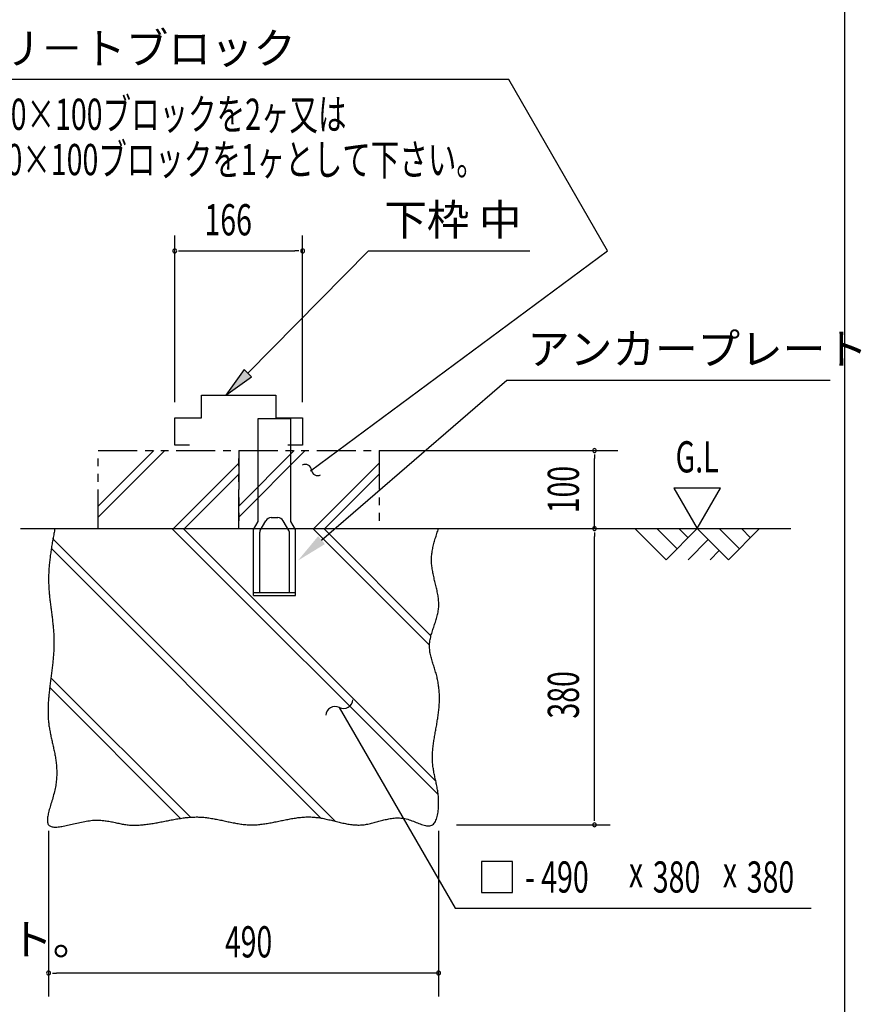
# Model space of a CAD drawing. Extents: x 543 to 20530, y 217 to 14052.
# Drawn here: x 17833 to 20530, y 2411 to 5568 of the extents above; entities that cross this region are included whole.
import ezdxf
from ezdxf.enums import TextEntityAlignment as Align

# ---------------------------------------------------------------- set-up
doc = ezdxf.new("R2010")
doc.units = 0
doc.header["$LTSCALE"] = 50
doc.header["$MEASUREMENT"] = 0
doc.linetypes.add('2PL-S', pattern=[5, 2.5, -0.5, 0.5, -0.5, 0.5, -0.5])
for name, color, linetype in [('2PL-S1', 6, '2PL-S'), ('ANKA_PL', 70, 'CONTINUOUS'), ('HIKIDASHI', 6, 'CONTINUOUS'), ('SUNPOU', 4, 'CONTINUOUS'), ('U1', 3, 'CONTINUOUS'), ('U2', 4, 'CONTINUOUS'), ('U4', 6, 'CONTINUOUS'), ('WAKUSEN-01', 50, 'CONTINUOUS')]:
    doc.layers.add(name, color=color, linetype=linetype)
doc.styles.add('00', font='ROMANS', dxfattribs={"width": 0.666667, "bigfont": 'BIGFONT'})
doc.styles.add('01', font='ROMANS', dxfattribs={"height": 3, "bigfont": 'BIGFONT'})

msp = doc.modelspace()

# ---------------------------------------------------------------- linework, layer by layer
at = {"layer": '2PL-S1'}
for p, q in [((18084.6, 4186.2), (18534.6, 4186.2)), ((18084.6, 3936.2), (18084.6, 4186.2)), ((18534.6, 4186.2), (18534.6, 3936.2)), ((18534.6, 4186.2), (18984.6, 4186.2)), ((18534.6, 3936.2), (18534.6, 4186.2)), ((18984.6, 4186.2), (18984.6, 3936.2)), ((18084.6, 3936.2), (18534.6, 3936.2)), ((18534.6, 3936.2), (18984.6, 3936.2))]:
    msp.add_line(p, q, dxfattribs=at)
at = {"layer": 'ANKA_PL'}
for p, q in [((18597.1, 3958.9), (18597.1, 4288.9)), ((18597.1, 4288.9), (18702.1, 4288.9)), ((18702.1, 3958.9), (18702.1, 4288.9)), ((18582.1, 3932.9), (18597.1, 3958.9)), ((18582.1, 3932.9), (18597.1, 3958.9)), ((18603.7, 3930.4), (18621.6, 3961.4)), ((18638.9, 3971.4), (18660.2, 3971.4)), ((18695.4, 3930.4), (18677.5, 3961.4)), ((18717.1, 3932.9), (18702.1, 3958.9)), ((18582.1, 3721.4), (18582.1, 3932.9)), ((18602.1, 3731.4), (18602.1, 3924.2)), ((18697.1, 3731.4), (18697.1, 3924.2)), ((18717.1, 3721.4), (18717.1, 3932.9)), ((18582.1, 3731.4), (18717.1, 3731.4)), ((18582.1, 3721.4), (18717.1, 3721.4)), ((18582.1, 3721.4), (18717.1, 3721.4)), ((18582.1, 3721.4), (18717.1, 3721.4)), ((18582.1, 3721.4), (18717.1, 3721.4))]:
    msp.add_line(p, q, dxfattribs=at)
for centre, radius, start, end in [((18638.9, 3951.4), 20, 90, 150), ((18660.2, 3951.4), 20, 30, 90), ((18614.6, 3924.2), 12.5, 150, 180), ((18684.6, 3924.2), 12.5, 0, 30)]:
    msp.add_arc(centre, radius, start, end, dxfattribs=at)
at = {"layer": 'HIKIDASHI'}
for p, q in [((19401, 5375.9), (17349.5, 5375.9)), ((19717.2, 4826.2), (19401, 5375.9)), ((18563.5, 4434.8), (18951.2, 4826.2)), ((18765.3, 4120.8), (19717.2, 4826.2)), ((18951.2, 4826.2), (19467.8, 4826.2)), ((18551.7, 4446.5), (18493.1, 4363.7)), ((18493.1, 4363.7), (18575.4, 4423)), ((18575.4, 4423), (18551.7, 4446.5)), ((18800.2, 3899), (19393.8, 4412.1)), ((19393.8, 4412.1), (20430, 4412.1)), ((18857.2, 3362.4), (18907.2, 3275.8)), ((18907.2, 3275.8), (19228.6, 2719.1)), ((19412.5, 2869.1), (19312.5, 2869.1)), ((19312.5, 2869.1), (19312.5, 2769.1)), ((19412.5, 2769.1), (19412.5, 2869.1)), ((19312.5, 2769.1), (19412.5, 2769.1)), ((19228.6, 2719.1), (20370, 2719.1))]:
    msp.add_line(p, q, dxfattribs=at)
for centre, radius, start, end in [((18747.9, 4122), 20, 5.3751, 118.2605), ((18787.7, 4125.8), 20, 185.3751, 298.2605), ((18870.6, 3389.3), 30, 243.5573, 356.4427), ((18843.9, 3335.5), 30, 63.5573, 176.4427)]:
    msp.add_arc(centre, radius, start, end, dxfattribs=at)
for points in [[(18551.7, 4446.5), (18575.4, 4423), (18493.1, 4363.7)], [(18811.1, 3886.4), (18789.3, 3911.6), (18724.6, 3833.6)]]:
    msp.add_solid(points, dxfattribs=at)
at = {"layer": 'SUNPOU'}
for p, q in [((18329.6, 4341.2), (18329.6, 4876.2)), ((18739.6, 4341.2), (18739.6, 4876.2)), ((18342.1, 4826.2), (18354.6, 4826.2)), ((18348.3, 4826.2), (18714.1, 4826.2)), ((18727.1, 4826.2), (18714.6, 4826.2)), ((18984.6, 4186.2), (19750.2, 4186.2)), ((19675.2, 4173.7), (19675.2, 4161.2)), ((19675.2, 3936.2), (19675.2, 4161.2)), ((20079.5, 4066.1), (19929.5, 4066.1)), ((19929.5, 4066.1), (20004.5, 3936.2)), ((20004.5, 3936.2), (20079.5, 4066.1)), ((19675.2, 3923.7), (19675.2, 3911.2)), ((19675.2, 3011.2), (19675.2, 3911.2)), ((19675.2, 2998.7), (19675.2, 3011.2)), ((17925.2, 2967.4), (17925.2, 2436.2)), ((19175.2, 2967.4), (19175.2, 2436.2)), ((19233.3, 2986.2), (19725.2, 2986.2)), ((17937.7, 2511.2), (17950.2, 2511.2)), ((19175.2, 2511.2), (17950.2, 2511.2)), ((19162.7, 2511.2), (19150.2, 2511.2))]:
    msp.add_line(p, q, dxfattribs=at)
for centre, start, end in [((18329.6, 4826.2), 0, 180), ((18329.6, 4826.2), 0, 180), ((18739.6, 4826.2), 0, 180), ((18329.6, 4826.2), 180, 0), ((18329.6, 4826.2), 180, 0), ((18739.6, 4826.2), 180, 0), ((19675.2, 4186.2), 90, 270), ((19675.2, 4186.2), 270, 90), ((19675.2, 3936.2), 90, 270), ((19675.2, 3936.2), 270, 90), ((19675.2, 2986.2), 90, 270), ((19675.2, 2986.2), 270, 90), ((17925.2, 2511.2), 0, 180), ((17925.2, 2511.2), 180, 0), ((19175.2, 2511.2), 0, 180), ((19175.2, 2511.2), 180, 0)]:
    msp.add_arc(centre, 6.25, start, end, dxfattribs=at)
at = {"layer": 'U1'}
msp.add_polyline3d([(17945.4, 3936.2, 0), (17944.7, 3932.1, 0), (17943.9, 3928, 0), (17943.1, 3923.9, 0), (17942.4, 3919.8, 0), (17941.6, 3915.7, 0), (17940.9, 3911.6, 0), (17940.1, 3907.5, 0), (17939.4, 3903.4, 0), (17938.6, 3899.3, 0), (17937.9, 3895.2, 0), (17937.2, 3891.1, 0), (17936.5, 3887, 0), (17935.8, 3882.9, 0), (17935.1, 3878.8, 0), (17934.5, 3874.7, 0), (17933.8, 3870.6, 0), (17933.2, 3866.5, 0), (17932.6, 3862.4, 0), (17932, 3858.3, 0), (17931.4, 3854.2, 0), (17930.8, 3850.1, 0), (17930.3, 3846, 0), (17929.8, 3841.9, 0), (17929.3, 3837.8, 0), (17928.8, 3833.7, 0), (17928.3, 3829.6, 0), (17927.9, 3825.5, 0), (17927.5, 3821.4, 0), (17927.1, 3817.3, 0), (17926.8, 3813.2, 0), (17926.5, 3809.2, 0), (17926.2, 3805.1, 0), (17925.9, 3801, 0), (17925.7, 3796.9, 0), (17925.5, 3792.8, 0), (17925.4, 3788.7, 0), (17925.3, 3784.6, 0), (17925.2, 3780.5, 0), (17925.1, 3776.4, 0), (17925.1, 3772.3, 0), (17925.1, 3768.2, 0), (17925.2, 3764.2, 0), (17925.3, 3760.1, 0), (17925.5, 3756, 0), (17925.6, 3751.9, 0), (17925.9, 3747.8, 0), (17926.1, 3743.7, 0), (17926.4, 3739.6, 0), (17926.7, 3735.6, 0), (17927, 3731.5, 0), (17927.4, 3727.4, 0), (17927.8, 3723.3, 0), (17928.2, 3719.2, 0), (17928.6, 3715.1, 0), (17929.1, 3711, 0), (17929.5, 3706.9, 0), (17930, 3702.9, 0), (17930.5, 3698.8, 0), (17931, 3694.7, 0), (17931.5, 3690.6, 0), (17932.1, 3686.5, 0), (17932.6, 3682.4, 0), (17933.1, 3678.3, 0), (17933.6, 3674.2, 0), (17934.2, 3670.1, 0), (17934.7, 3666, 0), (17935.2, 3661.9, 0), (17935.8, 3657.8, 0), (17936.3, 3653.7, 0), (17936.8, 3649.6, 0), (17937.3, 3645.5, 0), (17937.8, 3641.4, 0), (17938.3, 3637.3, 0), (17938.7, 3633.1, 0), (17939.2, 3629, 0), (17939.6, 3624.9, 0), (17940, 3620.8, 0), (17940.4, 3616.7, 0), (17940.7, 3612.5, 0), (17941.1, 3608.4, 0), (17941.4, 3604.2, 0), (17941.6, 3600.1, 0), (17941.9, 3596, 0), (17942.1, 3591.8, 0), (17942.2, 3587.7, 0), (17942.4, 3583.5, 0), (17942.5, 3579.3, 0), (17942.5, 3575.2, 0), (17942.5, 3571, 0), (17942.5, 3566.8, 0), (17942.5, 3562.7, 0), (17942.4, 3558.5, 0), (17942.2, 3554.3, 0), (17942, 3550.1, 0), (17941.8, 3546, 0), (17941.6, 3541.8, 0), (17941.3, 3537.6, 0), (17941.1, 3533.4, 0), (17940.7, 3529.2, 0), (17940.4, 3525, 0), (17940, 3520.8, 0), (17939.6, 3516.6, 0), (17939.2, 3512.4, 0), (17938.8, 3508.2, 0), (17938.4, 3504.1, 0), (17937.9, 3499.9, 0), (17937.4, 3495.7, 0), (17936.9, 3491.5, 0), (17936.4, 3487.3, 0), (17935.9, 3483.1, 0), (17935.4, 3478.9, 0), (17934.9, 3474.7, 0), (17934.4, 3470.6, 0), (17933.8, 3466.4, 0), (17933.3, 3462.2, 0), (17932.8, 3458, 0), (17932.2, 3453.9, 0), (17931.7, 3449.7, 0), (17931.2, 3445.5, 0), (17930.6, 3441.4, 0), (17930.1, 3437.2, 0), (17929.6, 3433.1, 0), (17929.1, 3428.9, 0), (17928.6, 3424.8, 0), (17928.1, 3420.6, 0), (17927.7, 3416.5, 0), (17927.2, 3412.4, 0), (17926.8, 3408.3, 0), (17926.4, 3404.2, 0), (17926, 3400.1, 0), (17925.6, 3396, 0), (17925.3, 3391.9, 0), (17925, 3387.8, 0), (17924.7, 3383.7, 0), (17924.4, 3379.6, 0), (17924.1, 3375.6, 0), (17923.9, 3371.5, 0), (17923.8, 3367.5, 0), (17923.6, 3363.4, 0), (17923.5, 3359.4, 0), (17923.4, 3355.4, 0), (17923.4, 3351.4, 0), (17923.4, 3347.4, 0), (17923.5, 3343.4, 0), (17923.5, 3339.4, 0), (17923.7, 3335.5, 0), (17923.9, 3331.5, 0), (17924.1, 3327.6, 0), (17924.4, 3323.7, 0), (17924.7, 3319.7, 0), (17925.1, 3315.8, 0), (17925.5, 3311.9, 0), (17926, 3308.1, 0), (17926.5, 3304.2, 0), (17927.1, 3300.3, 0), (17927.7, 3296.4, 0), (17928.3, 3292.6, 0), (17929, 3288.8, 0), (17929.8, 3284.9, 0), (17930.5, 3281.1, 0), (17931.3, 3277.2, 0), (17932.1, 3273.4, 0), (17932.9, 3269.6, 0), (17933.7, 3265.7, 0), (17934.6, 3261.9, 0), (17935.5, 3258.1, 0), (17936.3, 3254.2, 0), (17937.2, 3250.4, 0), (17938.1, 3246.5, 0), (17939, 3242.6, 0), (17939.8, 3238.8, 0), (17940.7, 3234.9, 0), (17941.5, 3231, 0), (17942.4, 3227.1, 0), (17943.2, 3223.1, 0), (17944, 3219.2, 0), (17944.8, 3215.2, 0), (17945.5, 3211.2, 0), (17946.2, 3207.2, 0), (17946.9, 3203.2, 0), (17947.5, 3199.2, 0), (17948.2, 3195.1, 0), (17948.7, 3191, 0), (17949.2, 3186.9, 0), (17949.7, 3182.8, 0), (17950.1, 3178.6, 0), (17950.5, 3174.4, 0), (17950.8, 3170.2, 0), (17951, 3165.9, 0), (17951.2, 3161.6, 0), (17951.3, 3157.3, 0), (17951.3, 3153, 0), (17951.3, 3148.6, 0), (17951.2, 3144.2, 0), (17951, 3139.7, 0), (17950.7, 3135.2, 0), (17950.4, 3130.6, 0), (17949.9, 3126.1, 0), (17949.4, 3121.4, 0), (17948.7, 3116.8, 0), (17948, 3112, 0), (17947.1, 3107.3, 0), (17946.2, 3102.5, 0), (17945.1, 3097.6, 0), (17944, 3092.7, 0), (17942.8, 3087.8, 0), (17941.4, 3082.8, 0), (17940.1, 3077.9, 0), (17938.7, 3073, 0), (17937.3, 3068, 0), (17935.8, 3063.1, 0), (17934.4, 3058.3, 0), (17932.9, 3053.5, 0), (17931.5, 3048.7, 0), (17930.2, 3044, 0), (17928.8, 3039.4, 0), (17927.6, 3034.9, 0), (17926.4, 3030.5, 0), (17925.3, 3026.2, 0), (17924.4, 3022, 0), (17923.5, 3018, 0), (17922.8, 3014.1, 0), (17922.2, 3010.4, 0), (17921.8, 3006.8, 0), (17921.5, 3003.4, 0), (17921.4, 3000.2, 0), (17921.6, 2997.2, 0), (17921.9, 2994.4, 0), (17922.5, 2991.8, 0), (17923.3, 2989.5, 0), (17924.4, 2987.4, 0), (17925.7, 2985.6, 0), (17927.3, 2984, 0), (17929.2, 2982.6, 0), (17931.3, 2981.5, 0), (17933.6, 2980.6, 0), (17936.2, 2979.9, 0), (17939, 2979.4, 0), (17942, 2979.2, 0), (17945.3, 2979, 0), (17948.7, 2979.1, 0), (17952.2, 2979.3, 0), (17956, 2979.6, 0), (17959.9, 2980.1, 0), (17964, 2980.7, 0), (17968.2, 2981.4, 0), (17972.5, 2982.2, 0), (17976.9, 2983.1, 0), (17981.5, 2984.1, 0), (17986.1, 2985.1, 0), (17990.9, 2986.1, 0), (17995.7, 2987.2, 0), (18000.6, 2988.4, 0), (18005.5, 2989.6, 0), (18010.5, 2990.7, 0), (18015.6, 2991.9, 0), (18020.6, 2993, 0), (18025.7, 2994.1, 0), (18030.8, 2995.2, 0), (18035.9, 2996.2, 0), (18040.9, 2997.2, 0), (18046, 2998.1, 0), (18051, 2998.9, 0), (18055.9, 2999.6, 0), (18060.8, 3000.2, 0), (18065.7, 3000.7, 0), (18070.5, 3001, 0), (18075.1, 3001.2, 0), (18079.8, 3001.3, 0), (18084.3, 3001.3, 0), (18088.8, 3001.2, 0), (18093.2, 3000.9, 0), (18097.5, 3000.6, 0), (18101.8, 3000.1, 0), (18106.1, 2999.6, 0), (18110.2, 2999, 0), (18114.4, 2998.4, 0), (18118.4, 2997.7, 0), (18122.5, 2996.9, 0), (18126.5, 2996.2, 0), (18130.4, 2995.4, 0), (18134.4, 2994.5, 0), (18138.3, 2993.7, 0), (18142.2, 2992.8, 0), (18146, 2992, 0), (18149.9, 2991.2, 0), (18153.7, 2990.4, 0), (18157.6, 2989.6, 0), (18161.4, 2988.8, 0), (18165.2, 2988.1, 0), (18169.1, 2987.5, 0), (18172.9, 2986.9, 0), (18176.7, 2986.4, 0), (18180.6, 2986, 0), (18184.5, 2985.7, 0), (18188.4, 2985.4, 0), (18192.3, 2985.2, 0), (18196.2, 2985.1, 0), (18200.1, 2985, 0), (18204.1, 2985.1, 0), (18208, 2985.2, 0), (18212, 2985.3, 0), (18216, 2985.5, 0), (18220, 2985.8, 0), (18224, 2986.1, 0), (18228, 2986.5, 0), (18232.1, 2986.9, 0), (18236.1, 2987.4, 0), (18240.2, 2987.9, 0), (18244.2, 2988.4, 0), (18248.3, 2989, 0), (18252.4, 2989.6, 0), (18256.5, 2990.3, 0), (18260.6, 2991, 0), (18264.7, 2991.7, 0), (18268.8, 2992.4, 0), (18272.9, 2993.2, 0), (18277, 2993.9, 0), (18281.2, 2994.7, 0), (18285.3, 2995.5, 0), (18289.4, 2996.3, 0), (18293.6, 2997.1, 0), (18297.8, 2998, 0), (18301.9, 2998.8, 0), (18306.1, 2999.6, 0), (18310.2, 3000.4, 0), (18314.4, 3001.2, 0), (18318.6, 3002, 0), (18322.8, 3002.8, 0), (18326.9, 3003.6, 0), (18331.1, 3004.3, 0), (18335.3, 3005, 0), (18339.5, 3005.7, 0), (18343.7, 3006.4, 0), (18347.9, 3007, 0), (18352, 3007.7, 0), (18356.2, 3008.2, 0), (18360.4, 3008.8, 0), (18364.6, 3009.3, 0), (18368.8, 3009.7, 0), (18372.9, 3010.1, 0), (18377.1, 3010.5, 0), (18381.3, 3010.8, 0), (18385.5, 3011, 0), (18389.6, 3011.2, 0), (18393.8, 3011.3, 0), (18397.9, 3011.4, 0), (18402.1, 3011.4, 0), (18406.2, 3011.3, 0), (18410.4, 3011.2, 0), (18414.5, 3011, 0), (18418.7, 3010.7, 0), (18422.8, 3010.4, 0), (18426.9, 3009.9, 0), (18431, 3009.5, 0), (18435.1, 3008.9, 0), (18439.3, 3008.4, 0), (18443.4, 3007.8, 0), (18447.5, 3007.1, 0), (18451.5, 3006.4, 0), (18455.6, 3005.7, 0), (18459.7, 3004.9, 0), (18463.8, 3004.1, 0), (18467.9, 3003.3, 0), (18472, 3002.4, 0), (18476.1, 3001.6, 0), (18480.1, 3000.7, 0), (18484.2, 2999.8, 0), (18488.3, 2998.9, 0), (18492.3, 2998.1, 0), (18496.4, 2997.2, 0), (18500.5, 2996.3, 0), (18504.5, 2995.4, 0), (18508.6, 2994.6, 0), (18512.6, 2993.8, 0), (18516.7, 2993, 0), (18520.7, 2992.2, 0), (18524.8, 2991.4, 0), (18528.9, 2990.7, 0), (18532.9, 2990.1, 0), (18537, 2989.4, 0), (18541, 2988.8, 0), (18545.1, 2988.3, 0), (18549.1, 2987.8, 0), (18553.2, 2987.4, 0), (18557.2, 2987, 0), (18561.3, 2986.7, 0), (18565.3, 2986.5, 0), (18569.4, 2986.3, 0), (18573.5, 2986.2, 0), (18577.5, 2986.2, 0), (18581.6, 2986.2, 0), (18585.7, 2986.4, 0), (18589.7, 2986.6, 0), (18593.8, 2986.8, 0), (18597.9, 2987.2, 0), (18601.9, 2987.6, 0), (18606, 2988, 0), (18610.1, 2988.5, 0), (18614.2, 2989, 0), (18618.2, 2989.6, 0), (18622.3, 2990.2, 0), (18626.4, 2990.9, 0), (18630.5, 2991.6, 0), (18634.5, 2992.3, 0), (18638.6, 2993.1, 0), (18642.7, 2993.9, 0), (18646.8, 2994.7, 0), (18650.9, 2995.5, 0), (18655, 2996.3, 0), (18659.1, 2997.2, 0), (18663.2, 2998, 0), (18667.3, 2998.9, 0), (18671.3, 2999.7, 0), (18675.4, 3000.6, 0), (18679.5, 3001.4, 0), (18683.6, 3002.2, 0), (18687.7, 3003.1, 0), (18691.8, 3003.9, 0), (18695.9, 3004.7, 0), (18700, 3005.4, 0), (18704.1, 3006.1, 0), (18708.2, 3006.8, 0), (18712.3, 3007.5, 0), (18716.5, 3008.1, 0), (18720.6, 3008.7, 0), (18724.7, 3009.3, 0), (18728.8, 3009.8, 0), (18732.9, 3010.2, 0), (18737, 3010.6, 0), (18741.1, 3010.9, 0), (18745.2, 3011.2, 0), (18749.3, 3011.4, 0), (18753.5, 3011.5, 0), (18757.6, 3011.6, 0), (18761.7, 3011.6, 0), (18765.8, 3011.5, 0), (18769.9, 3011.3, 0), (18774.1, 3011.1, 0), (18778.2, 3010.7, 0), (18782.3, 3010.3, 0), (18786.4, 3009.8, 0), (18790.5, 3009.3, 0), (18794.7, 3008.6, 0), (18798.8, 3007.9, 0), (18802.9, 3007.2, 0), (18807, 3006.4, 0), (18811.1, 3005.5, 0), (18815.3, 3004.7, 0), (18819.4, 3003.8, 0), (18823.5, 3002.8, 0), (18827.6, 3001.8, 0), (18831.7, 3000.9, 0), (18835.8, 2999.9, 0), (18839.9, 2998.9, 0), (18844, 2997.9, 0), (18848.1, 2996.9, 0), (18852.2, 2995.9, 0), (18856.3, 2994.9, 0), (18860.4, 2993.9, 0), (18864.5, 2993, 0), (18868.5, 2992.1, 0), (18872.6, 2991.3, 0), (18876.7, 2990.4, 0), (18880.7, 2989.7, 0), (18884.8, 2988.9, 0), (18888.8, 2988.3, 0), (18892.9, 2987.7, 0), (18896.9, 2987.2, 0), (18900.9, 2986.7, 0), (18905, 2986.3, 0), (18909, 2986, 0), (18913, 2985.8, 0), (18917, 2985.7, 0), (18921, 2985.7, 0), (18925, 2985.8, 0), (18928.9, 2986, 0), (18932.9, 2986.4, 0), (18936.9, 2986.8, 0), (18940.8, 2987.4, 0), (18944.8, 2988, 0), (18948.7, 2988.7, 0), (18952.6, 2989.5, 0), (18956.6, 2990.4, 0), (18960.5, 2991.4, 0), (18964.4, 2992.3, 0), (18968.4, 2993.4, 0), (18972.3, 2994.4, 0), (18976.3, 2995.5, 0), (18980.2, 2996.6, 0), (18984.2, 2997.7, 0), (18988.2, 2998.8, 0), (18992.2, 2999.9, 0), (18996.2, 3001, 0), (19000.2, 3002, 0), (19004.2, 3003, 0), (19008.3, 3003.9, 0), (19012.3, 3004.8, 0), (19016.4, 3005.6, 0), (19020.5, 3006.3, 0), (19024.6, 3006.9, 0), (19028.8, 3007.4, 0), (19033, 3007.9, 0), (19037.2, 3008.2, 0), (19041.4, 3008.3, 0), (19045.6, 3008.4, 0), (19049.9, 3008.2, 0), (19054.2, 3008, 0), (19058.6, 3007.6, 0), (19063, 3007, 0), (19067.4, 3006.2, 0), (19071.9, 3005.2, 0), (19076.4, 3004, 0), (19080.9, 3002.6, 0), (19085.5, 3001.1, 0), (19090, 2999.5, 0), (19094.6, 2997.8, 0), (19099.1, 2996, 0), (19103.6, 2994.2, 0), (19108.1, 2992.4, 0), (19112.5, 2990.7, 0), (19116.8, 2989.1, 0), (19121, 2987.6, 0), (19125.2, 2986.2, 0), (19129.2, 2985.1, 0), (19133.2, 2984.1, 0), (19137, 2983.4, 0), (19140.6, 2983.1, 0), (19144.1, 2983, 0), (19147.4, 2983.3, 0), (19150.5, 2984, 0), (19153.5, 2985.1, 0), (19156.2, 2986.6, 0), (19158.7, 2988.7, 0), (19161, 2991.2, 0), (19163.1, 2994, 0), (19165.1, 2997.3, 0), (19166.8, 3000.8, 0), (19168.3, 3004.7, 0), (19169.7, 3008.8, 0), (19170.9, 3013.1, 0), (19172, 3017.6, 0), (19172.9, 3022.3, 0), (19173.6, 3027, 0), (19174.2, 3031.8, 0), (19174.7, 3036.6, 0), (19175.1, 3041.4, 0), (19175.4, 3046.2, 0), (19175.6, 3050.9, 0), (19175.6, 3055.5, 0), (19175.6, 3060.1, 0), (19175.5, 3064.6, 0), (19175.2, 3069, 0), (19175, 3073.5, 0), (19174.6, 3077.8, 0), (19174.2, 3082.1, 0), (19173.7, 3086.4, 0), (19173.1, 3090.6, 0), (19172.5, 3094.8, 0), (19171.8, 3098.9, 0), (19171.1, 3103, 0), (19170.4, 3107.1, 0), (19169.6, 3111.1, 0), (19168.9, 3115.2, 0), (19168, 3119.1, 0), (19167.2, 3123.1, 0), (19166.4, 3127, 0), (19165.5, 3130.9, 0), (19164.7, 3134.8, 0), (19163.8, 3138.7, 0), (19163, 3142.6, 0), (19162.2, 3146.4, 0), (19161.4, 3150.3, 0), (19160.6, 3154.1, 0), (19159.9, 3158, 0), (19159.2, 3161.8, 0), (19158.6, 3165.7, 0), (19158, 3169.5, 0), (19157.4, 3173.3, 0), (19156.9, 3177.2, 0), (19156.5, 3181.1, 0), (19156.1, 3184.9, 0), (19155.8, 3188.8, 0), (19155.6, 3192.7, 0), (19155.5, 3196.7, 0), (19155.4, 3200.6, 0), (19155.5, 3204.6, 0), (19155.5, 3208.5, 0), (19155.7, 3212.5, 0), (19155.9, 3216.5, 0), (19156.1, 3220.5, 0), (19156.4, 3224.5, 0), (19156.8, 3228.6, 0), (19157.2, 3232.6, 0), (19157.6, 3236.7, 0), (19158.1, 3240.8, 0), (19158.7, 3244.8, 0), (19159.2, 3248.9, 0), (19159.8, 3253, 0), (19160.5, 3257.1, 0), (19161.1, 3261.2, 0), (19161.8, 3265.3, 0), (19162.5, 3269.5, 0), (19163.2, 3273.6, 0), (19163.9, 3277.8, 0), (19164.7, 3281.9, 0), (19165.4, 3286.1, 0), (19166.2, 3290.2, 0), (19166.9, 3294.4, 0), (19167.7, 3298.5, 0), (19168.4, 3302.7, 0), (19169.2, 3306.9, 0), (19169.9, 3311, 0), (19170.6, 3315.2, 0), (19171.3, 3319.4, 0), (19172, 3323.6, 0), (19172.6, 3327.7, 0), (19173.3, 3331.9, 0), (19173.9, 3336.1, 0), (19174.4, 3340.3, 0), (19175, 3344.4, 0), (19175.5, 3348.6, 0), (19175.9, 3352.8, 0), (19176.4, 3356.9, 0), (19176.7, 3361.1, 0), (19177.1, 3365.2, 0), (19177.3, 3369.4, 0), (19177.6, 3373.5, 0), (19177.8, 3377.7, 0), (19177.9, 3381.8, 0), (19178, 3386, 0), (19178.1, 3390.1, 0), (19178.1, 3394.2, 0), (19178, 3398.4, 0), (19177.9, 3402.5, 0), (19177.8, 3406.6, 0), (19177.6, 3410.8, 0), (19177.3, 3414.9, 0), (19177, 3419, 0), (19176.6, 3423.1, 0), (19176.1, 3427.2, 0), (19175.6, 3431.3, 0), (19175.1, 3435.4, 0), (19174.5, 3439.5, 0), (19173.8, 3443.6, 0), (19173, 3447.6, 0), (19172.2, 3451.7, 0), (19171.3, 3455.8, 0), (19170.4, 3459.9, 0), (19169.4, 3463.9, 0), (19168.3, 3468, 0), (19167.1, 3472, 0), (19165.9, 3476.1, 0), (19164.7, 3480.1, 0), (19163.4, 3484.2, 0), (19162.2, 3488.2, 0), (19160.9, 3492.2, 0), (19159.6, 3496.2, 0), (19158.3, 3500.3, 0), (19157, 3504.3, 0), (19155.7, 3508.3, 0), (19154.5, 3512.3, 0), (19153.4, 3516.3, 0), (19152.2, 3520.3, 0), (19151.2, 3524.3, 0), (19150.2, 3528.3, 0), (19149.3, 3532.3, 0), (19148.5, 3536.3, 0), (19147.8, 3540.3, 0), (19147.2, 3544.3, 0), (19146.8, 3548.3, 0), (19146.4, 3552.3, 0), (19146.3, 3556.3, 0), (19146.2, 3560.3, 0), (19146.3, 3564.3, 0), (19146.6, 3568.2, 0), (19147, 3572.2, 0), (19147.6, 3576.2, 0), (19148.3, 3580.2, 0), (19149.1, 3584.2, 0), (19150, 3588.2, 0), (19150.9, 3592.2, 0), (19152, 3596.1, 0), (19153.2, 3600.1, 0), (19154.4, 3604.1, 0), (19155.7, 3608.1, 0), (19157, 3612.1, 0), (19158.3, 3616.1, 0), (19159.7, 3620.1, 0), (19161, 3624.1, 0), (19162.4, 3628.1, 0), (19163.8, 3632.1, 0), (19165.1, 3636.1, 0), (19166.4, 3640.1, 0), (19167.7, 3644.1, 0), (19168.9, 3648.1, 0), (19170.1, 3652.1, 0), (19171.1, 3656.1, 0), (19172.1, 3660.2, 0), (19173, 3664.2, 0), (19173.8, 3668.2, 0), (19174.5, 3672.2, 0), (19175.1, 3676.3, 0), (19175.5, 3680.3, 0), (19175.8, 3684.4, 0), (19176, 3688.4, 0), (19176, 3692.5, 0), (19176, 3696.6, 0), (19175.8, 3700.6, 0), (19175.5, 3704.7, 0), (19175.1, 3708.8, 0), (19174.7, 3712.8, 0), (19174.1, 3716.9, 0), (19173.5, 3721, 0), (19172.8, 3725.1, 0), (19172.1, 3729.2, 0), (19171.3, 3733.3, 0), (19170.4, 3737.4, 0), (19169.5, 3741.4, 0), (19168.6, 3745.5, 0), (19167.7, 3749.6, 0), (19166.7, 3753.7, 0), (19165.7, 3757.8, 0), (19164.7, 3761.9, 0), (19163.7, 3766, 0), (19162.7, 3770.1, 0), (19161.7, 3774.2, 0), (19160.7, 3778.3, 0), (19159.8, 3782.4, 0), (19158.9, 3786.5, 0), (19158, 3790.6, 0), (19157.1, 3794.7, 0), (19156.4, 3798.8, 0), (19155.6, 3802.8, 0), (19155, 3806.9, 0), (19154.4, 3811, 0), (19153.8, 3815.1, 0), (19153.4, 3819.2, 0), (19153.1, 3823.2, 0), (19152.8, 3827.3, 0), (19152.7, 3831.4, 0), (19152.6, 3835.4, 0), (19152.7, 3839.5, 0), (19152.9, 3843.6, 0), (19153.1, 3847.6, 0), (19153.5, 3851.7, 0), (19154, 3855.7, 0), (19154.5, 3859.8, 0), (19155.1, 3863.8, 0), (19155.8, 3867.8, 0), (19156.6, 3871.9, 0), (19157.4, 3875.9, 0), (19158.3, 3879.9, 0), (19159.3, 3883.9, 0), (19160.3, 3888, 0), (19161.3, 3892, 0), (19162.5, 3896, 0), (19163.6, 3900.1, 0), (19164.8, 3904.1, 0), (19166, 3908.1, 0), (19167.3, 3912.1, 0), (19168.6, 3916.1, 0), (19169.9, 3920.1, 0), (19171.2, 3924.2, 0), (19172.5, 3928.2, 0), (19173.9, 3932.2, 0), (19175.2, 3936.2, 0)], dxfattribs=at)
at = {"layer": 'U2'}
for p, q in [((18415.8, 4291.2), (18415.8, 4363.7)), ((18415.8, 4363.7), (18653.3, 4363.7)), ((18653.3, 4363.7), (18653.3, 4291.2)), ((18329.6, 4203.7), (18329.6, 4291.2)), ((18329.6, 4291.2), (18415.8, 4291.2)), ((18653.3, 4291.2), (18739.6, 4291.2)), ((18739.6, 4291.2), (18739.6, 4203.7)), ((18377.1, 4203.7), (18329.6, 4203.7)), ((18739.6, 4203.7), (18692.1, 4203.7)), ((17835.4, 3936.2), (20304.5, 3936.2)), ((19804.5, 3936.2), (19904.5, 3836.2)), ((19875.2, 3936.2), (19939.9, 3871.6)), ((19904.5, 3836.2), (20004.5, 3936.2)), ((19945.9, 3936.2), (19975.2, 3906.9)), ((20004.5, 3936.2), (20104.5, 3836.2)), ((20075.2, 3936.2), (20139.9, 3871.6)), ((20104.5, 3836.2), (20204.5, 3936.2)), ((20145.9, 3936.2), (20175.2, 3906.9)), ((19975.2, 3836.2), (20039.9, 3900.8)), ((20045.9, 3836.2), (20075.2, 3865.5))]:
    msp.add_line(p, q, dxfattribs=at)
at = {"layer": 'U4'}
for p, q in [((18084.6, 3973), (18297.7, 4186.2)), ((18084.6, 4008.4), (18262.4, 4186.2)), ((18534.6, 3973), (18747.7, 4186.2)), ((18534.6, 4008.4), (18712.4, 4186.2)), ((18325.4, 3936.2), (18534.6, 4145.4)), ((18775.4, 3936.2), (18984.6, 4145.4)), ((18360.7, 3936.2), (18534.6, 4110.1)), ((18810.7, 3936.2), (18984.6, 4110.1)), ((19174, 3083), (18320.8, 3936.2)), ((19166.6, 3125.8), (18356.2, 3936.2)), ((19146.2, 3561.8), (18771.8, 3936.2)), ((19151, 3592.4), (18807.1, 3936.2)), ((18843.5, 2998), (17937.5, 3903.9)), ((18798.1, 3008), (17934.1, 3872.1)), ((18379.8, 3010.7), (17932.7, 3457.8)), ((18348.1, 3007.1), (17930.2, 3425))]:
    msp.add_line(p, q, dxfattribs=at)
at = {"layer": 'WAKUSEN-01'}
msp.add_line((20477.5, 517.5), (20477.5, 14052.5), dxfattribs=at)

# ---------------------------------------------------------------- texts
at = {"layer": 'HIKIDASHI', "style": '01'}
for s, p in [('コンクリ－トブロック', (17354, 5425.9)), ('下枠 中', (19001.2, 4876.2)), ('アンカープレート', (19459.8, 4462.1)), ('床施工前ニ充填ノコト。', (16574.1, 2569.1))]:
    msp.add_text(s, height=100, dxfattribs=at).set_placement(p)
at = {"layer": 'HIKIDASHI', "style": '00', "width": 0.67}
for s, p in [('- 490', (19452.2, 2769.1)), ('x', (19785.4, 2785.8)), ('380', (19862, 2769.1)), ('x', (20086.5, 2785.8)), ('380', (20163.1, 2769.1))]:
    msp.add_text(s, height=100, dxfattribs=at).set_placement(p)
at = {"layer": 'SUNPOU', "width": 0.67}
for s, style, p in [('※190×190×100ブロックを2ヶ又は', '01', (17367.4, 5214.4)), ('390×190×100ブロックを1ヶとして下さい。', '01', (17445.3, 5069.2)), ('166', '00', (18424.8, 4876.2)), ('G.L', '00', (19935.1, 4116.1))]:
    msp.add_text(s, height=100, dxfattribs=dict(at, style=style)).set_placement(p)
at = {"layer": 'SUNPOU', "style": '00', "width": 0.666667}
msp.add_text('100', height=100, rotation=90, dxfattribs=at).set_placement((19575.2, 4061.2), align=Align.MIDDLE_CENTER)
at = {"layer": 'SUNPOU', "style": '00', "width": 0.67}
msp.add_text('380', height=100, rotation=90, dxfattribs=at).set_placement((19625.2, 3326.8))
at = {"layer": 'SUNPOU', "style": '00', "width": 0.666667}
msp.add_text('490', height=100, dxfattribs=at).set_placement((18566.4, 2611.2), align=Align.MIDDLE_CENTER)

doc.saveas('drawing.dxf')
